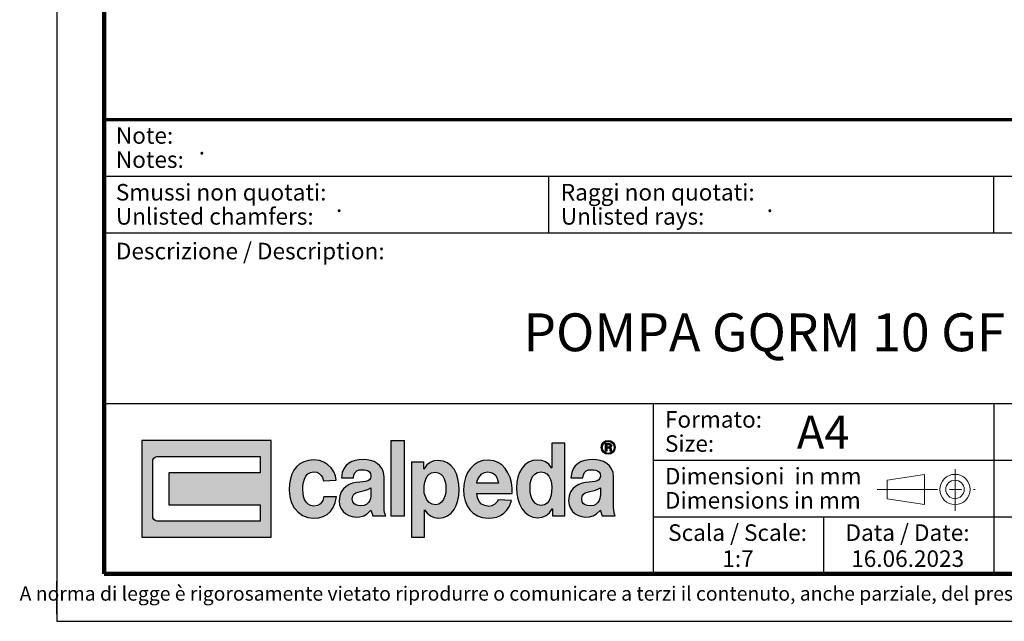
# Model space of a CAD drawing. Units: millimetres. Extents: x -4 to 213, y 0 to 297.
# Drawn here: x -4 to 100, y 0 to 64 of the extents above; entities that cross this region are included whole.
import ezdxf

# ---------------------------------------------------------------- set-up
doc = ezdxf.new("R2010")
doc.units = ezdxf.units.MM
doc.linetypes.add('CENTER', pattern=[10.16, 6.35, -1.27, 1.27, -1.27])
doc.layers.add('FORMAT', color=7, linetype='Continuous')
doc.styles.add('SLDTEXTSTYLE0', font='TXT', dxfattribs={"width": 0.605})
doc.styles.add('SLDTEXTSTYLE4', font='TXT', dxfattribs={"width": 0.670574})

# ---------------------------------------------------------------- blocks, each defined once
blk = doc.blocks.new('Logo Calpeda')
at = {"layer": 'FORMAT'}
h = blk.add_hatch(color=256, dxfattribs=at)
h.paths.add_polyline_path([(4, 14.11), (4, 3.89), (17.64, 3.89), (17.64, 14.11)], flags=0)
h.paths.add_polyline_path([(6.84, 10.7), (6.84, 7.3), (16.5, 7.3), (16.5, 5.59), (5.56, 5.59), (5.4, 5.64), (5.26, 5.76), (5.17, 5.94), (5.14, 6.16), (5.14, 11.84), (5.17, 12.06), (5.26, 12.24), (5.4, 12.36), (5.56, 12.41), (16.5, 12.41), (16.5, 10.7)], flags=0)
for points in [[(31.74, 14.11), (30.3, 14.11), (30.3, 6.16), (31.74, 6.16)], [(24.21, 7.01), (24.42, 7.51), (24.56, 8.17), (23.23, 8.17), (23.1, 7.75), (22.86, 7.43), (22.54, 7.23), (22.15, 7.17), (21.82, 7.23), (21.55, 7.37), (21.34, 7.59), (21.19, 7.87), (21.08, 8.18), (21.02, 8.52), (20.99, 8.92), (21.01, 9.29), (21.07, 9.66), (21.17, 10.01), (21.32, 10.32), (21.53, 10.57), (21.8, 10.74), (22.16, 10.8), (22.47, 10.75), (22.73, 10.62), (22.94, 10.42), (23.08, 10.18), (23.18, 9.86), (24.53, 9.92), (24.45, 10.37), (24.27, 10.8), (24, 11.2), (23.65, 11.54), (23.23, 11.81), (22.76, 11.98), (22.17, 12.05), (21.6, 12), (21.11, 11.86), (20.69, 11.63), (20.34, 11.33), (20.06, 10.96), (19.84, 10.53), (19.69, 10.05), (19.6, 9.52), (19.57, 8.87), (19.63, 8.16), (19.81, 7.52), (20.1, 6.98), (20.49, 6.53), (20.97, 6.19), (21.52, 5.98), (22.14, 5.91), (22.68, 5.95), (23.15, 6.08), (23.57, 6.3), (23.93, 6.61)]]:
    blk.add_hatch(color=256, dxfattribs=at).paths.add_polyline_path(points, flags=0)
h = blk.add_hatch(color=256, dxfattribs=at)
h.paths.add_polyline_path([(47.29, 11.23), (47.28, 11.23), (47, 11.6), (46.64, 11.85), (46.23, 11.99), (45.79, 12.04), (45.28, 11.98), (44.83, 11.8), (44.45, 11.53), (44.14, 11.16), (43.9, 10.73), (43.72, 10.24), (43.61, 9.7), (43.57, 9.1), (43.61, 8.5), (43.71, 7.93), (43.89, 7.4), (44.13, 6.92), (44.44, 6.52), (44.83, 6.22), (45.29, 6.02), (45.82, 5.95), (46.28, 6.01), (46.69, 6.18), (47.04, 6.47), (47.34, 6.9), (47.36, 6.9), (47.36, 6.16), (48.67, 6.16), (48.67, 13.83), (47.29, 13.83)], flags=0)
h.paths.add_polyline_path([(47.15, 10), (47.25, 9.62), (47.29, 9.12), (47.28, 8.72), (47.23, 8.34), (47.14, 8), (47, 7.7), (46.8, 7.47), (46.53, 7.32), (46.16, 7.25), (45.83, 7.31), (45.57, 7.46), (45.35, 7.68), (45.2, 7.98), (45.09, 8.31), (45.02, 8.68), (45, 9.11), (45.03, 9.56), (45.12, 9.96), (45.27, 10.3), (45.49, 10.56), (45.78, 10.73), (46.16, 10.79), (46.49, 10.73), (46.77, 10.57), (46.99, 10.32)], flags=0)
h = blk.add_hatch(color=256, dxfattribs=at)
edge = h.paths.add_edge_path(flags=0)
edge.add_arc((53.26, 13.38), 0.735, 0, 360)
edge = h.paths.add_edge_path(flags=0)
edge.add_arc((53.26, 13.38), 0.633, 0, 360)
h = blk.add_hatch(color=256, dxfattribs=at)
edge = h.paths.add_edge_path(flags=0)
edge.add_spline(control_points=[(53.22, 13.29), (53.29, 13.29), (53.39, 13.3), (53.47, 13.15), (53.45, 13.04), (53.46, 12.99), (53.46, 12.98)], knot_values=[0, 0, 0, 0, 0.343257, 0.665648, 0.908396, 1, 1, 1, 1], weights=[1, 1, 1, 1, 1, 1, 1], degree=3, periodic=0)
edge.add_line((53.46, 12.98), (53.6, 12.98))
edge.add_spline(control_points=[(53.6, 12.98), (53.58, 13.03), (53.61, 13.19), (53.52, 13.34), (53.4, 13.35)], knot_values=[0, 0, 0, 0, 0.356274, 1, 1, 1, 1], weights=[1, 1, 1, 1, 1], degree=3, periodic=0)
edge.add_spline(control_points=[(53.4, 13.35), (53.47, 13.35), (53.58, 13.41), (53.6, 13.56), (53.58, 13.68), (53.48, 13.76), (53.37, 13.78), (53.29, 13.78), (53.25, 13.78)], knot_values=[0, 0, 0, 0, 0.26111, 0.379659, 0.541524, 0.691593, 0.806087, 0.967459, 0.967459, 0.967459, 0.967459], weights=[1, 1, 1, 1, 1, 1, 1, 1, 1], degree=3, periodic=0)
edge.add_line((53.25, 13.78), (52.97, 13.78))
edge.add_line((52.97, 13.78), (52.97, 12.98))
edge.add_line((52.97, 12.98), (53.11, 12.98))
edge.add_line((53.11, 12.98), (53.11, 13.29))
edge.add_line((53.11, 13.29), (53.22, 13.29))
edge = h.paths.add_edge_path(flags=0)
edge.add_line((53.11, 13.68), (53.23, 13.68))
edge.add_spline(control_points=[(53.23, 13.68), (53.3, 13.68), (53.4, 13.69), (53.48, 13.53), (53.4, 13.39), (53.29, 13.39), (53.24, 13.39)], knot_values=[0, 0, 0, 0, 0.295699, 0.511642, 0.734811, 1, 1, 1, 1], weights=[1, 1, 1, 1, 1, 1, 1], degree=3, periodic=0)
edge.add_line((53.24, 13.39), (53.11, 13.39))
edge.add_line((53.11, 13.39), (53.11, 13.68))
h = blk.add_hatch(dxfattribs=at)
h.set_pattern_fill('STEEL', color=256, style=0)
h.set_pattern_definition([(45, (0, 0), (-2.24506, 2.24506), []), (45, (0, 1.5875), (-2.24506, 2.24506), [])])
edge = h.paths.add_edge_path(flags=0)
edge.add_spline(control_points=[(53.46, 12.98), (53.46, 12.99), (53.45, 13.04), (53.47, 13.15), (53.39, 13.3), (53.29, 13.29), (53.22, 13.29)], knot_values=[0, 0, 0, 0, 0.091604, 0.334352, 0.656743, 1, 1, 1, 1], weights=[1, 1, 1, 1, 1, 1, 1], degree=3, periodic=0)
edge.add_line((53.22, 13.29), (53.11, 13.29))
edge.add_line((53.11, 13.29), (53.11, 12.98))
edge.add_line((53.11, 12.98), (52.97, 12.98))
edge.add_line((52.97, 12.98), (52.97, 13.78))
edge.add_line((52.97, 13.78), (53.25, 13.78))
edge.add_spline(control_points=[(53.25, 13.78), (53.29, 13.78), (53.37, 13.78), (53.48, 13.76), (53.58, 13.68), (53.6, 13.56), (53.58, 13.41), (53.47, 13.35), (53.4, 13.35)], knot_values=[0, 0, 0, 0, 0.161372, 0.275866, 0.425935, 0.5878, 0.706349, 0.967459, 0.967459, 0.967459, 0.967459], weights=[1, 1, 1, 1, 1, 1, 1, 1, 1], degree=3, periodic=0)
edge.add_spline(control_points=[(53.4, 13.35), (53.52, 13.34), (53.61, 13.19), (53.58, 13.03), (53.6, 12.98)], knot_values=[0, 0, 0, 0, 0.643726, 1, 1, 1, 1], weights=[1, 1, 1, 1, 1], degree=3, periodic=0)
edge.add_line((53.6, 12.98), (53.46, 12.98))
edge = h.paths.add_edge_path(flags=0)
edge.add_spline(control_points=[(53.24, 13.39), (53.29, 13.39), (53.4, 13.39), (53.48, 13.53), (53.4, 13.69), (53.3, 13.68), (53.23, 13.68)], knot_values=[0, 0, 0, 0, 0.265189, 0.488358, 0.704301, 1, 1, 1, 1], weights=[1, 1, 1, 1, 1, 1, 1], degree=3, periodic=0)
edge.add_line((53.23, 13.68), (53.11, 13.68))
edge.add_line((53.11, 13.68), (53.11, 13.39))
edge.add_line((53.11, 13.39), (53.24, 13.39))
h = blk.add_hatch(color=256, dxfattribs=at)
h.paths.add_polyline_path([(28.24, 6.55), (28.32, 6.35), (28.38, 6.16), (29.76, 6.16), (29.69, 6.31), (29.64, 6.5), (29.6, 6.74), (29.58, 7.05), (29.59, 7.44), (29.59, 10.23), (29.53, 10.71), (29.38, 11.1), (29.15, 11.43), (28.86, 11.68), (28.52, 11.87), (28.16, 12), (27.8, 12.07), (27.41, 12.09), (26.96, 12.07), (26.54, 11.99), (26.16, 11.87), (25.83, 11.69), (25.54, 11.44), (25.32, 11.12), (25.17, 10.72), (25.08, 10.16), (26.35, 10.16), (26.4, 10.48), (26.52, 10.72), (26.7, 10.89), (26.94, 10.99), (27.32, 11.02), (27.51, 11.01), (27.7, 10.97), (27.89, 10.9), (28.04, 10.79), (28.16, 10.63), (28.2, 10.35), (28.15, 10.12), (28.03, 9.96), (27.85, 9.86), (27.61, 9.79), (27.33, 9.75), (27.02, 9.71), (26.62, 9.65), (26.26, 9.58), (25.9, 9.45), (25.57, 9.26), (25.28, 9.01), (25.05, 8.68), (24.9, 8.27), (24.83, 7.74), (24.88, 7.31), (25.03, 6.94), (25.26, 6.62), (25.54, 6.37), (25.87, 6.19), (26.22, 6.06), (26.62, 6), (27.03, 6.03), (27.43, 6.14), (27.79, 6.35), (28.2, 6.74)], flags=0)
h.paths.add_polyline_path([(27.93, 8.95), (28.2, 9.12), (28.2, 8.53), (28.2, 8.38), (28.18, 8.18), (28.14, 7.97), (28.06, 7.75), (27.93, 7.55), (27.75, 7.38), (27.49, 7.25), (27.1, 7.2), (26.84, 7.22), (26.61, 7.29), (26.41, 7.42), (26.27, 7.62), (26.22, 7.94), (26.27, 8.23), (26.4, 8.44), (26.6, 8.57), (26.83, 8.66), (27.09, 8.73), (27.39, 8.79), (27.67, 8.86)], flags=0)
h = blk.add_hatch(color=256, dxfattribs=at)
h.paths.add_polyline_path([(33.78, 11.84), (32.48, 11.84), (32.48, 3.89), (33.84, 3.89), (33.84, 6.78), (33.86, 6.78), (34.14, 6.41), (34.48, 6.14), (34.87, 5.97), (35.35, 5.91), (35.85, 5.97), (36.29, 6.15), (36.67, 6.44), (36.97, 6.81), (37.21, 7.25), (37.38, 7.75), (37.49, 8.3), (37.52, 8.89), (37.49, 9.49), (37.39, 10.07), (37.22, 10.59), (36.98, 11.06), (36.67, 11.44), (36.28, 11.74), (35.82, 11.93), (35.27, 12), (34.83, 11.95), (34.44, 11.79), (34.09, 11.52), (33.8, 11.1), (33.78, 11.1)], flags=0)
h.paths.add_polyline_path([(35.65, 7.59), (35.38, 7.39), (35.04, 7.31), (34.67, 7.37), (34.36, 7.56), (34.11, 7.83), (33.94, 8.17), (33.83, 8.55), (33.8, 8.93), (33.82, 9.33), (33.88, 9.7), (33.98, 10.03), (34.13, 10.32), (34.33, 10.55), (34.6, 10.69), (34.97, 10.75), (35.31, 10.69), (35.57, 10.55), (35.78, 10.33), (35.93, 10.05), (36.03, 9.73), (36.09, 9.37), (36.11, 8.93), (36.09, 8.58), (36, 8.21), (35.86, 7.87)], flags=0)
h = blk.add_hatch(color=256, dxfattribs=at)
h.paths.add_polyline_path([(42.82, 7.15), (43.05, 7.75), (41.65, 7.82), (41.5, 7.58), (41.27, 7.36), (40.98, 7.21), (40.63, 7.14), (40.22, 7.22), (39.89, 7.39), (39.63, 7.67), (39.46, 8.03), (39.37, 8.5), (43.11, 8.5), (43.11, 9.08), (43.03, 9.65), (42.89, 10.19), (42.67, 10.69), (42.39, 11.13), (42.05, 11.5), (41.64, 11.78), (41.16, 11.97), (40.58, 12.04), (40.03, 11.98), (39.53, 11.8), (39.09, 11.53), (38.71, 11.16), (38.4, 10.71), (38.17, 10.19), (38.03, 9.62), (37.97, 8.93), (38.01, 8.3), (38.14, 7.72), (38.36, 7.21), (38.65, 6.77), (39.01, 6.41), (39.44, 6.14), (39.94, 5.96), (40.58, 5.89), (41.05, 5.92), (41.48, 6.02), (41.88, 6.18), (42.24, 6.42), (42.55, 6.74)], flags=0)
h.paths.add_polyline_path([(41.54, 10.09), (41.67, 9.61), (39.38, 9.61), (39.43, 9.84), (39.53, 10.09), (39.7, 10.35), (39.92, 10.57), (40.2, 10.73), (40.55, 10.79), (40.87, 10.74), (41.15, 10.61), (41.37, 10.4)], flags=0)
h = blk.add_hatch(color=256, dxfattribs=at)
h.paths.add_polyline_path([(52.48, 6.55), (52.55, 6.35), (52.62, 6.16), (54, 6.16), (53.93, 6.31), (53.88, 6.5), (53.84, 6.74), (53.82, 7.05), (53.83, 7.44), (53.83, 10.23), (53.77, 10.71), (53.62, 11.1), (53.39, 11.43), (53.1, 11.68), (52.76, 11.87), (52.4, 12), (52.03, 12.07), (51.65, 12.09), (51.2, 12.07), (50.78, 11.99), (50.4, 11.87), (50.07, 11.69), (49.78, 11.44), (49.56, 11.12), (49.41, 10.72), (49.32, 10.16), (50.58, 10.16), (50.64, 10.48), (50.76, 10.72), (50.94, 10.89), (51.18, 10.99), (51.56, 11.02), (51.74, 11.01), (51.94, 10.97), (52.12, 10.9), (52.28, 10.79), (52.4, 10.63), (52.44, 10.35), (52.39, 10.12), (52.27, 9.96), (52.09, 9.86), (51.85, 9.79), (51.57, 9.75), (51.26, 9.71), (50.86, 9.65), (50.5, 9.58), (50.14, 9.45), (49.81, 9.26), (49.52, 9.01), (49.29, 8.68), (49.14, 8.27), (49.07, 7.74), (49.12, 7.31), (49.27, 6.94), (49.5, 6.62), (49.78, 6.37), (50.11, 6.19), (50.46, 6.06), (50.86, 6), (51.27, 6.03), (51.66, 6.14), (52.03, 6.35), (52.44, 6.74)], flags=0)
h.paths.add_polyline_path([(52.17, 8.95), (52.44, 9.12), (52.44, 8.53), (52.44, 8.38), (52.42, 8.18), (52.38, 7.97), (52.3, 7.75), (52.17, 7.55), (51.98, 7.38), (51.73, 7.25), (51.34, 7.2), (51.08, 7.22), (50.84, 7.29), (50.65, 7.42), (50.51, 7.62), (50.46, 7.94), (50.51, 8.23), (50.64, 8.44), (50.84, 8.57), (51.07, 8.66), (51.33, 8.73), (51.62, 8.79), (51.91, 8.86)], flags=0)
at = {"layer": 'FORMAT', "color": 7, "linetype": 'Continuous', "lineweight": 25}
for p, q in [((4, 14.11), (4, 3.89)), ((17.64, 14.11), (4, 14.11)), ((17.64, 3.89), (17.64, 14.11)), ((30.3, 14.11), (31.74, 14.11)), ((30.3, 14.11), (30.3, 6.16)), ((31.74, 6.16), (31.74, 14.11)), ((48.67, 13.83), (47.29, 13.83)), ((47.29, 13.83), (47.29, 11.23)), ((48.67, 6.16), (48.67, 13.83)), ((52.97, 12.98), (52.97, 13.78)), ((52.97, 13.78), (53.25, 13.78)), ((53.11, 13.68), (53.11, 13.39)), ((53.23, 13.68), (53.11, 13.68)), ((53.11, 12.98), (52.97, 12.98)), ((53.11, 13.39), (53.24, 13.39)), ((53.11, 13.29), (53.11, 12.98)), ((53.22, 13.29), (53.11, 13.29)), ((53.6, 12.98), (53.46, 12.98)), ((5.14, 11.84), (5.17, 12.06)), ((5.14, 6.16), (5.14, 11.84)), ((5.17, 12.06), (5.26, 12.24)), ((5.26, 12.24), (5.4, 12.36)), ((5.4, 12.36), (5.56, 12.41)), ((5.56, 12.41), (16.5, 12.41)), ((16.5, 12.41), (16.5, 10.7)), ((20.69, 11.63), (20.34, 11.33)), ((21.11, 11.86), (20.69, 11.63)), ((21.6, 12), (21.11, 11.86)), ((22.17, 12.05), (21.6, 12)), ((22.76, 11.98), (22.17, 12.05)), ((23.23, 11.81), (22.76, 11.98)), ((23.65, 11.54), (23.23, 11.81)), ((24, 11.2), (23.65, 11.54)), ((25.54, 11.44), (25.32, 11.12)), ((25.83, 11.69), (25.54, 11.44)), ((26.16, 11.87), (25.83, 11.69)), ((26.54, 11.99), (26.16, 11.87)), ((26.96, 12.07), (26.54, 11.99)), ((27.41, 12.09), (26.96, 12.07)), ((27.8, 12.07), (27.41, 12.09)), ((28.16, 12), (27.8, 12.07)), ((28.52, 11.87), (28.16, 12)), ((28.86, 11.68), (28.52, 11.87)), ((29.15, 11.43), (28.86, 11.68)), ((32.48, 11.84), (33.78, 11.84)), ((32.48, 11.84), (32.48, 3.89)), ((33.78, 11.1), (33.78, 11.84)), ((34.09, 11.52), (33.8, 11.1)), ((34.44, 11.79), (34.09, 11.52)), ((34.83, 11.95), (34.44, 11.79)), ((35.27, 12), (34.83, 11.95)), ((35.82, 11.93), (35.27, 12)), ((36.28, 11.74), (35.82, 11.93)), ((36.67, 11.44), (36.28, 11.74)), ((36.98, 11.06), (36.67, 11.44)), ((39.09, 11.53), (38.71, 11.16)), ((39.53, 11.8), (39.09, 11.53)), ((40.03, 11.98), (39.53, 11.8)), ((40.58, 12.04), (40.03, 11.98)), ((41.16, 11.97), (40.58, 12.04)), ((41.64, 11.78), (41.16, 11.97)), ((42.05, 11.5), (41.64, 11.78)), ((42.39, 11.13), (42.05, 11.5)), ((44.45, 11.53), (44.14, 11.16)), ((44.83, 11.8), (44.45, 11.53)), ((45.28, 11.98), (44.83, 11.8)), ((45.79, 12.04), (45.28, 11.98)), ((46.23, 11.99), (45.79, 12.04)), ((46.64, 11.85), (46.23, 11.99)), ((47, 11.6), (46.64, 11.85)), ((47.28, 11.23), (47, 11.6)), ((49.78, 11.44), (49.56, 11.12)), ((50.07, 11.69), (49.78, 11.44)), ((50.4, 11.87), (50.07, 11.69)), ((50.78, 11.99), (50.4, 11.87)), ((51.2, 12.07), (50.78, 11.99)), ((51.65, 12.09), (51.2, 12.07)), ((52.03, 12.07), (51.65, 12.09)), ((52.4, 12), (52.03, 12.07)), ((52.76, 11.87), (52.4, 12)), ((53.1, 11.68), (52.76, 11.87)), ((53.39, 11.43), (53.1, 11.68)), ((16.5, 10.7), (6.84, 10.7)), ((6.84, 10.7), (6.84, 7.3)), ((19.84, 10.53), (19.69, 10.05)), ((20.06, 10.96), (19.84, 10.53)), ((20.34, 11.33), (20.06, 10.96)), ((21.32, 10.32), (21.53, 10.57)), ((21.53, 10.57), (21.8, 10.74)), ((21.8, 10.74), (22.16, 10.8)), ((22.16, 10.8), (22.47, 10.75)), ((22.47, 10.75), (22.73, 10.62)), ((22.73, 10.62), (22.94, 10.42)), ((22.94, 10.42), (23.08, 10.18)), ((24.27, 10.8), (24, 11.2)), ((24.45, 10.37), (24.27, 10.8)), ((25.17, 10.72), (25.08, 10.16)), ((25.32, 11.12), (25.17, 10.72)), ((26.35, 10.16), (26.4, 10.48)), ((26.4, 10.48), (26.52, 10.72)), ((26.52, 10.72), (26.7, 10.89)), ((26.7, 10.89), (26.94, 10.99)), ((26.94, 10.99), (27.32, 11.02)), ((27.32, 11.02), (27.51, 11.01)), ((27.51, 11.01), (27.7, 10.97)), ((27.7, 10.97), (27.89, 10.9)), ((27.89, 10.9), (28.04, 10.79)), ((28.04, 10.79), (28.16, 10.63)), ((28.16, 10.63), (28.2, 10.35)), ((29.38, 11.1), (29.15, 11.43)), ((29.53, 10.71), (29.38, 11.1)), ((29.59, 10.23), (29.53, 10.71)), ((33.78, 11.1), (33.8, 11.1)), ((34.13, 10.32), (34.33, 10.55)), ((34.33, 10.55), (34.6, 10.69)), ((34.6, 10.69), (34.97, 10.75)), ((34.97, 10.75), (35.31, 10.69)), ((35.31, 10.69), (35.57, 10.55)), ((35.57, 10.55), (35.78, 10.33)), ((37.22, 10.59), (36.98, 11.06)), ((37.39, 10.07), (37.22, 10.59)), ((38.4, 10.71), (38.17, 10.19)), ((38.71, 11.16), (38.4, 10.71)), ((39.7, 10.35), (39.92, 10.57)), ((39.92, 10.57), (40.2, 10.73)), ((40.2, 10.73), (40.55, 10.79)), ((40.55, 10.79), (40.87, 10.74)), ((40.87, 10.74), (41.15, 10.61)), ((41.15, 10.61), (41.37, 10.4)), ((42.67, 10.69), (42.39, 11.13)), ((42.89, 10.19), (42.67, 10.69)), ((43.9, 10.73), (43.72, 10.24)), ((44.14, 11.16), (43.9, 10.73)), ((45.27, 10.3), (45.49, 10.56)), ((45.49, 10.56), (45.78, 10.73)), ((45.78, 10.73), (46.16, 10.79)), ((46.16, 10.79), (46.49, 10.73)), ((46.49, 10.73), (46.77, 10.57)), ((46.77, 10.57), (46.99, 10.32)), ((49.41, 10.72), (49.32, 10.16)), ((49.56, 11.12), (49.41, 10.72)), ((50.58, 10.16), (50.64, 10.48)), ((50.64, 10.48), (50.76, 10.72)), ((50.76, 10.72), (50.94, 10.89)), ((50.94, 10.89), (51.18, 10.99)), ((51.18, 10.99), (51.56, 11.02)), ((51.56, 11.02), (51.74, 11.01)), ((51.74, 11.01), (51.94, 10.97)), ((51.94, 10.97), (52.12, 10.9)), ((52.12, 10.9), (52.28, 10.79)), ((52.28, 10.79), (52.4, 10.63)), ((52.4, 10.63), (52.44, 10.35)), ((53.62, 11.1), (53.39, 11.43)), ((53.77, 10.71), (53.62, 11.1)), ((53.83, 10.23), (53.77, 10.71)), ((19.6, 9.52), (19.57, 8.87)), ((19.69, 10.05), (19.6, 9.52)), ((21.01, 9.29), (21.07, 9.66)), ((21.07, 9.66), (21.17, 10.01)), ((21.17, 10.01), (21.32, 10.32)), ((23.08, 10.18), (23.18, 9.86)), ((23.18, 9.86), (24.53, 9.92)), ((24.53, 9.92), (24.45, 10.37)), ((25.08, 10.16), (26.35, 10.16)), ((25.9, 9.45), (25.57, 9.26)), ((26.26, 9.58), (25.9, 9.45)), ((26.62, 9.65), (26.26, 9.58)), ((27.02, 9.71), (26.62, 9.65)), ((27.33, 9.75), (27.02, 9.71)), ((27.61, 9.79), (27.33, 9.75)), ((27.85, 9.86), (27.61, 9.79)), ((28.03, 9.96), (27.85, 9.86)), ((28.15, 10.12), (28.03, 9.96)), ((28.2, 10.35), (28.15, 10.12)), ((29.59, 7.44), (29.59, 10.23)), ((33.82, 9.33), (33.88, 9.7)), ((33.88, 9.7), (33.98, 10.03)), ((33.98, 10.03), (34.13, 10.32)), ((35.78, 10.33), (35.93, 10.05)), ((35.93, 10.05), (36.03, 9.73)), ((36.03, 9.73), (36.09, 9.37)), ((36.09, 9.37), (36.11, 8.93)), ((37.49, 9.49), (37.39, 10.07)), ((37.52, 8.89), (37.49, 9.49)), ((38.03, 9.62), (37.97, 8.93)), ((38.17, 10.19), (38.03, 9.62)), ((39.38, 9.61), (39.43, 9.84)), ((41.67, 9.61), (39.38, 9.61)), ((39.43, 9.84), (39.53, 10.09)), ((39.53, 10.09), (39.7, 10.35)), ((41.37, 10.4), (41.54, 10.09)), ((41.54, 10.09), (41.67, 9.61)), ((43.03, 9.65), (42.89, 10.19)), ((43.11, 9.08), (43.03, 9.65)), ((43.61, 9.7), (43.57, 9.1)), ((43.72, 10.24), (43.61, 9.7)), ((45, 9.11), (45.03, 9.56)), ((45.03, 9.56), (45.12, 9.96)), ((45.12, 9.96), (45.27, 10.3)), ((46.99, 10.32), (47.15, 10)), ((47.15, 10), (47.25, 9.62)), ((47.25, 9.62), (47.29, 9.12)), ((49.32, 10.16), (50.58, 10.16)), ((50.14, 9.45), (49.81, 9.26)), ((50.5, 9.58), (50.14, 9.45)), ((50.86, 9.65), (50.5, 9.58)), ((51.26, 9.71), (50.86, 9.65)), ((51.57, 9.75), (51.26, 9.71)), ((51.85, 9.79), (51.57, 9.75)), ((52.09, 9.86), (51.85, 9.79)), ((52.27, 9.96), (52.09, 9.86)), ((52.39, 10.12), (52.27, 9.96)), ((52.44, 10.35), (52.39, 10.12)), ((53.83, 7.44), (53.83, 10.23)), ((19.57, 8.87), (19.63, 8.16)), ((20.99, 8.92), (21.01, 9.29)), ((21.02, 8.52), (20.99, 8.92)), ((21.08, 8.18), (21.02, 8.52)), ((25.05, 8.68), (24.9, 8.27)), ((25.28, 9.01), (25.05, 8.68)), ((25.57, 9.26), (25.28, 9.01)), ((26.27, 8.23), (26.4, 8.44)), ((26.4, 8.44), (26.6, 8.57)), ((26.6, 8.57), (26.83, 8.66)), ((26.83, 8.66), (27.09, 8.73)), ((27.09, 8.73), (27.39, 8.79)), ((27.39, 8.79), (27.67, 8.86)), ((27.67, 8.86), (27.93, 8.95)), ((27.93, 8.95), (28.2, 9.12)), ((28.2, 8.38), (28.18, 8.18)), ((28.2, 9.12), (28.2, 8.53)), ((28.2, 8.53), (28.2, 8.38)), ((33.8, 8.93), (33.82, 9.33)), ((33.83, 8.55), (33.8, 8.93)), ((33.94, 8.17), (33.83, 8.55)), ((36.09, 8.58), (36, 8.21)), ((36.11, 8.93), (36.09, 8.58)), ((37.49, 8.3), (37.52, 8.89)), ((37.97, 8.93), (38.01, 8.3)), ((39.46, 8.03), (39.37, 8.5)), ((39.37, 8.5), (43.11, 8.5)), ((43.11, 8.5), (43.11, 9.08)), ((43.57, 9.1), (43.61, 8.5)), ((43.61, 8.5), (43.71, 7.93)), ((45.02, 8.68), (45, 9.11)), ((45.09, 8.31), (45.02, 8.68)), ((47.23, 8.34), (47.14, 8)), ((47.28, 8.72), (47.23, 8.34)), ((47.29, 9.12), (47.28, 8.72)), ((49.29, 8.68), (49.14, 8.27)), ((49.52, 9.01), (49.29, 8.68)), ((49.81, 9.26), (49.52, 9.01)), ((50.51, 8.23), (50.64, 8.44)), ((50.64, 8.44), (50.84, 8.57)), ((50.84, 8.57), (51.07, 8.66)), ((51.07, 8.66), (51.33, 8.73)), ((51.33, 8.73), (51.62, 8.79)), ((51.62, 8.79), (51.91, 8.86)), ((51.91, 8.86), (52.17, 8.95)), ((52.17, 8.95), (52.44, 9.12)), ((52.44, 8.38), (52.42, 8.18)), ((52.44, 9.12), (52.44, 8.53)), ((52.44, 8.53), (52.44, 8.38)), ((6.84, 7.3), (16.5, 7.3)), ((16.5, 7.3), (16.5, 5.59)), ((19.63, 8.16), (19.81, 7.52)), ((19.81, 7.52), (20.1, 6.98)), ((21.19, 7.87), (21.08, 8.18)), ((21.34, 7.59), (21.19, 7.87)), ((21.55, 7.37), (21.34, 7.59)), ((21.82, 7.23), (21.55, 7.37)), ((22.86, 7.43), (22.54, 7.23)), ((23.1, 7.75), (22.86, 7.43)), ((23.23, 8.17), (23.1, 7.75)), ((23.23, 8.17), (24.56, 8.17)), ((24.21, 7.01), (24.42, 7.51)), ((24.42, 7.51), (24.56, 8.17)), ((24.9, 8.27), (24.83, 7.74)), ((24.83, 7.74), (24.88, 7.31)), ((24.88, 7.31), (25.03, 6.94)), ((26.22, 7.94), (26.27, 8.23)), ((26.27, 7.62), (26.22, 7.94)), ((26.41, 7.42), (26.27, 7.62)), ((26.61, 7.29), (26.41, 7.42)), ((26.84, 7.22), (26.61, 7.29)), ((27.75, 7.38), (27.49, 7.25)), ((27.93, 7.55), (27.75, 7.38)), ((28.06, 7.75), (27.93, 7.55)), ((28.14, 7.97), (28.06, 7.75)), ((28.18, 8.18), (28.14, 7.97)), ((29.58, 7.05), (29.59, 7.44)), ((34.11, 7.83), (33.94, 8.17)), ((34.36, 7.56), (34.11, 7.83)), ((34.67, 7.37), (34.36, 7.56)), ((35.04, 7.31), (34.67, 7.37)), ((35.38, 7.39), (35.04, 7.31)), ((35.65, 7.59), (35.38, 7.39)), ((35.86, 7.87), (35.65, 7.59)), ((36, 8.21), (35.86, 7.87)), ((37.21, 7.25), (37.38, 7.75)), ((37.38, 7.75), (37.49, 8.3)), ((38.01, 8.3), (38.14, 7.72)), ((38.14, 7.72), (38.36, 7.21)), ((39.63, 7.67), (39.46, 8.03)), ((39.89, 7.39), (39.63, 7.67)), ((40.22, 7.22), (39.89, 7.39)), ((41.27, 7.36), (40.98, 7.21)), ((41.5, 7.58), (41.27, 7.36)), ((41.65, 7.82), (41.5, 7.58)), ((43.05, 7.75), (41.65, 7.82)), ((42.82, 7.15), (43.05, 7.75)), ((43.71, 7.93), (43.89, 7.4)), ((43.89, 7.4), (44.13, 6.92)), ((45.2, 7.98), (45.09, 8.31)), ((45.35, 7.68), (45.2, 7.98)), ((45.57, 7.46), (45.35, 7.68)), ((45.83, 7.31), (45.57, 7.46)), ((46.16, 7.25), (45.83, 7.31)), ((46.53, 7.32), (46.16, 7.25)), ((46.8, 7.47), (46.53, 7.32)), ((47, 7.7), (46.8, 7.47)), ((47.14, 8), (47, 7.7)), ((49.14, 8.27), (49.07, 7.74)), ((49.07, 7.74), (49.12, 7.31)), ((49.12, 7.31), (49.27, 6.94)), ((50.46, 7.94), (50.51, 8.23)), ((50.51, 7.62), (50.46, 7.94)), ((50.65, 7.42), (50.51, 7.62)), ((50.84, 7.29), (50.65, 7.42)), ((51.08, 7.22), (50.84, 7.29)), ((51.98, 7.38), (51.73, 7.25)), ((52.17, 7.55), (51.98, 7.38)), ((52.3, 7.75), (52.17, 7.55)), ((52.38, 7.97), (52.3, 7.75)), ((52.42, 8.18), (52.38, 7.97)), ((53.82, 7.05), (53.83, 7.44)), ((20.1, 6.98), (20.49, 6.53)), ((20.49, 6.53), (20.97, 6.19)), ((22.15, 7.17), (21.82, 7.23)), ((22.54, 7.23), (22.15, 7.17)), ((23.15, 6.08), (23.57, 6.3)), ((23.57, 6.3), (23.93, 6.61)), ((23.93, 6.61), (24.21, 7.01)), ((25.03, 6.94), (25.26, 6.62)), ((25.26, 6.62), (25.54, 6.37)), ((25.54, 6.37), (25.87, 6.19)), ((27.1, 7.2), (26.84, 7.22)), ((27.49, 7.25), (27.1, 7.2)), ((27.43, 6.14), (27.79, 6.35)), ((27.79, 6.35), (28.2, 6.74)), ((28.2, 6.74), (28.24, 6.55)), ((28.24, 6.55), (28.32, 6.35)), ((28.32, 6.35), (28.38, 6.16)), ((29.6, 6.74), (29.58, 7.05)), ((29.64, 6.5), (29.6, 6.74)), ((29.69, 6.31), (29.64, 6.5)), ((29.76, 6.16), (29.69, 6.31)), ((33.84, 6.78), (33.86, 6.78)), ((33.84, 3.89), (33.84, 6.78)), ((33.86, 6.78), (34.14, 6.41)), ((34.14, 6.41), (34.48, 6.14)), ((36.29, 6.15), (36.67, 6.44)), ((36.67, 6.44), (36.97, 6.81)), ((36.97, 6.81), (37.21, 7.25)), ((38.36, 7.21), (38.65, 6.77)), ((38.65, 6.77), (39.01, 6.41)), ((39.01, 6.41), (39.44, 6.14)), ((40.63, 7.14), (40.22, 7.22)), ((40.98, 7.21), (40.63, 7.14)), ((41.88, 6.18), (42.24, 6.42)), ((42.24, 6.42), (42.55, 6.74)), ((42.55, 6.74), (42.82, 7.15)), ((44.13, 6.92), (44.44, 6.52)), ((44.44, 6.52), (44.83, 6.22)), ((46.69, 6.18), (47.04, 6.47)), ((47.04, 6.47), (47.34, 6.9)), ((47.34, 6.9), (47.36, 6.9)), ((47.36, 6.9), (47.36, 6.16)), ((49.27, 6.94), (49.5, 6.62)), ((49.5, 6.62), (49.78, 6.37)), ((49.78, 6.37), (50.11, 6.19)), ((51.34, 7.2), (51.08, 7.22)), ((51.73, 7.25), (51.34, 7.2)), ((51.66, 6.14), (52.03, 6.35)), ((52.03, 6.35), (52.44, 6.74)), ((52.44, 6.74), (52.48, 6.55)), ((52.48, 6.55), (52.55, 6.35)), ((52.55, 6.35), (52.62, 6.16)), ((53.84, 6.74), (53.82, 7.05)), ((53.88, 6.5), (53.84, 6.74)), ((53.93, 6.31), (53.88, 6.5)), ((54, 6.16), (53.93, 6.31)), ((5.17, 5.94), (5.14, 6.16)), ((5.26, 5.76), (5.17, 5.94)), ((5.4, 5.64), (5.26, 5.76)), ((5.56, 5.59), (5.4, 5.64)), ((16.5, 5.59), (5.56, 5.59)), ((20.97, 6.19), (21.52, 5.98)), ((21.52, 5.98), (22.14, 5.91)), ((22.14, 5.91), (22.68, 5.95)), ((22.68, 5.95), (23.15, 6.08)), ((25.87, 6.19), (26.22, 6.06)), ((26.22, 6.06), (26.62, 6)), ((26.62, 6), (27.03, 6.03)), ((27.03, 6.03), (27.43, 6.14)), ((28.38, 6.16), (29.76, 6.16)), ((30.3, 6.16), (31.74, 6.16)), ((34.48, 6.14), (34.87, 5.97)), ((34.87, 5.97), (35.35, 5.91)), ((35.35, 5.91), (35.85, 5.97)), ((35.85, 5.97), (36.29, 6.15)), ((39.44, 6.14), (39.94, 5.96)), ((39.94, 5.96), (40.58, 5.89)), ((40.58, 5.89), (41.05, 5.92)), ((41.05, 5.92), (41.48, 6.02)), ((41.48, 6.02), (41.88, 6.18)), ((44.83, 6.22), (45.29, 6.02)), ((45.29, 6.02), (45.82, 5.95)), ((45.82, 5.95), (46.28, 6.01)), ((46.28, 6.01), (46.69, 6.18)), ((47.36, 6.16), (48.67, 6.16)), ((50.11, 6.19), (50.46, 6.06)), ((50.46, 6.06), (50.86, 6)), ((50.86, 6), (51.27, 6.03)), ((51.27, 6.03), (51.66, 6.14)), ((52.62, 6.16), (54, 6.16)), ((4, 3.89), (17.64, 3.89)), ((32.48, 3.89), (33.84, 3.89))]:
    blk.add_line(p, q, dxfattribs=at)
at = {"layer": 'FORMAT', "color": 7, "lineweight": 25}
blk.add_line((47.28, 11.23), (47.29, 11.23), dxfattribs=at)
for radius in [0.735, 0.633]:
    blk.add_circle((53.26, 13.38), radius, dxfattribs=at)
for points, knots in [([(53.23, 13.68), (53.3, 13.68), (53.4, 13.69), (53.48, 13.53), (53.4, 13.39), (53.29, 13.39), (53.24, 13.39)], [0, 0, 0, 0, 0.295699, 0.511642, 0.734811, 1, 1, 1, 1]), ([(53.25, 13.78), (53.29, 13.78), (53.37, 13.78), (53.48, 13.76), (53.58, 13.68), (53.6, 13.56), (53.58, 13.41), (53.47, 13.35), (53.4, 13.35)], [0, 0, 0, 0, 0.1613721, 0.2758661, 0.4259353, 0.5877997, 0.7063493, 0.9674591, 0.9674591, 0.9674591, 0.9674591]), ([(53.46, 12.98), (53.46, 12.99), (53.45, 13.04), (53.47, 13.15), (53.39, 13.3), (53.29, 13.29), (53.22, 13.29)], [0, 0, 0, 0, 0.091604, 0.334352, 0.656743, 1, 1, 1, 1]), ([(53.4, 13.35), (53.52, 13.34), (53.61, 13.19), (53.58, 13.03), (53.6, 12.98)], [0, 0, 0, 0, 0.643726, 1, 1, 1, 1])]:
    blk.add_open_spline(points, degree=3, knots=knots, dxfattribs=at)
blk = doc.blocks.new('SW_NOTE_0')
at = {"color": 0, "linetype": 'Continuous', "lineweight": 0, "char_height": 1.75, "attachment_point": 1, "style": 'SLDTEXTSTYLE0'}
for s, insert in [('Note:', (0, 2.26)), ('Notes:', (0, -0.29))]:
    blk.add_mtext(s, dxfattribs=dict(at, insert=insert))
blk = doc.blocks.new('SW_NOTE_0_6')
at = {"color": 0, "linetype": 'Continuous', "lineweight": 0, "char_height": 1.75, "attachment_point": 1, "style": 'SLDTEXTSTYLE0'}
for s, insert in [('Formato:', (0, 2.26)), ('Size:', (0, -0.29))]:
    blk.add_mtext(s, dxfattribs=dict(at, insert=insert))
blk = doc.blocks.new('SW_NOTE_0_9')
at = {"color": 0, "linetype": 'Continuous', "lineweight": 0, "char_height": 1.75, "attachment_point": 1, "style": 'SLDTEXTSTYLE0'}
for s, insert in [('Raggi non quotati:', (0, 2.26)), ('Unlisted rays:', (0, -0.29))]:
    blk.add_mtext(s, dxfattribs=dict(at, insert=insert))
blk = doc.blocks.new('SW_NOTE_0_10')
at = {"color": 0, "linetype": 'Continuous', "lineweight": 0, "char_height": 1.75, "attachment_point": 1, "style": 'SLDTEXTSTYLE0'}
for s, insert in [('Smussi non quotati:', (0, 2.26)), ('Unlisted chamfers:', (0, -0.29))]:
    blk.add_mtext(s, dxfattribs=dict(at, insert=insert))
blk = doc.blocks.new('SW_NOTE_0_14')
at = {"color": 0, "linetype": 'Continuous', "lineweight": 0, "char_height": 1.75, "attachment_point": 1, "style": 'SLDTEXTSTYLE0'}
for s, insert in [('Dimensioni  in mm', (0, 2.26)), ('Dimensions in mm', (0, -0.29))]:
    blk.add_mtext(s, dxfattribs=dict(at, insert=insert))

msp = doc.modelspace()

# ---------------------------------------------------------------- linework, layer by layer
at = {"color": 7, "linetype": 'Continuous', "lineweight": 25}
for p, q in [((0, 297), (0, 0)), ((205, 47), (5, 47)), ((52, 41), (52, 47)), ((99, 41), (99, 47)), ((205, 41), (5, 41)), ((5, 23), (205.0002, 23)), ((63, 23), (63, 5.0001)), ((99, 23), (99, 5)), ((205, 17), (63, 17)), ((146, 11), (63, 11)), ((81, 11), (81, 5.0001)), ((0, 0.75), (0, 4.25)), ((0, 0), (210, 0))]:
    msp.add_line(p, q, dxfattribs=at)
at = {"color": 7, "linetype": 'Continuous', "lineweight": 140}
for p in [(5, 292), (205, 5)]:
    msp.add_line(p, (5, 5), dxfattribs=at)
at = {"color": 7, "linetype": 'Continuous', "lineweight": 70}
for p, q in [((5, 53), (5, 5)), ((205, 53), (5, 53))]:
    msp.add_line(p, q, dxfattribs=at)
at = {"color": 7, "linetype": 'CENTER', "lineweight": 18}
for p, q in [((94.8904, 11.6846), (94.8904, 16.0805)), ((86.6828, 13.9295), (97.0371, 13.9295))]:
    msp.add_line(p, q, dxfattribs=at)
at = {"color": 7, "linetype": 'Continuous', "lineweight": 18}
for p, q in [((87.7308, 14.902), (91.6825, 15.5285)), ((87.7308, 14.902), (87.7308, 12.9569)), ((91.6825, 12.3304), (91.6825, 15.5285)), ((87.7308, 12.9569), (91.6825, 12.3304))]:
    msp.add_line(p, q, dxfattribs=at)
for radius in [1.5991, 0.9725]:
    msp.add_circle((94.8904, 13.9295), radius, dxfattribs=at)

# ---------------------------------------------------------------- block references
at = {"color": 7, "linetype": 'Continuous', "lineweight": 0}
for name, p in [('SW_NOTE_0', (6.25, 49.95)), ('SW_NOTE_0_10', (6.25, 43.95)), ('SW_NOTE_0_9', (53.25, 43.95)), ('SW_NOTE_0_6', (64.25, 19.95)), ('SW_NOTE_0_14', (64.25, 13.95))]:
    msp.add_blockref(name, p, dxfattribs=at)
at = {"layer": 'FORMAT'}
msp.add_blockref('Logo Calpeda', (5, 5), dxfattribs=at)

# ---------------------------------------------------------------- texts
at = {"color": 7, "linetype": 'Continuous', "lineweight": 0}
for s, insert, char_height, attachment_point, style in [('.', (15, 51.071), 1.75, 1, 'SLDTEXTSTYLE0'), ('.', (29.5, 44.9955), 1.75, 1, 'SLDTEXTSTYLE0'), ('.', (75, 44.9955), 1.75, 1, 'SLDTEXTSTYLE0'), ('Descrizione / Description:', (6.25, 39.9955), 1.75, 1, 'SLDTEXTSTYLE0'), ('A4', (80.9575, 21.7409), 3.5, 2, 'SLDTEXTSTYLE0'), ('Scala / Scale:', (71.921, 10.2455), 1.75, 2, 'SLDTEXTSTYLE0'), ('Data / Date:', (89.8748, 10.2455), 1.75, 2, 'SLDTEXTSTYLE0'), ('1:7', (71.9696, 7.4955), 1.75, 2, 'SLDTEXTSTYLE0'), ('16.06.2023', (89.8906, 7.4955), 1.75, 2, 'SLDTEXTSTYLE0'), ('A norma di legge è rigorosamente vietato riprodurre o comunicare a terzi il contenuto, anche parziale, del presente disegno / According to law is strictly forbidden any partial or total reproducution or comunication of this drawing', (104.5994, 3.6836), 1.5, 2, 'SLDTEXTSTYLE4')]:
    msp.add_mtext(s, dxfattribs=dict(at, insert=insert, char_height=char_height, attachment_point=attachment_point, style=style))
at = {"layer": 'FORMAT', "color": 7, "insert": (74.7444, 32.537), "char_height": 4, "attachment_point": 2, "style": 'SLDTEXTSTYLE0'}
msp.add_mtext('POMPA GQRM 10 GF', dxfattribs=at)

doc.saveas('drawing.dxf')
